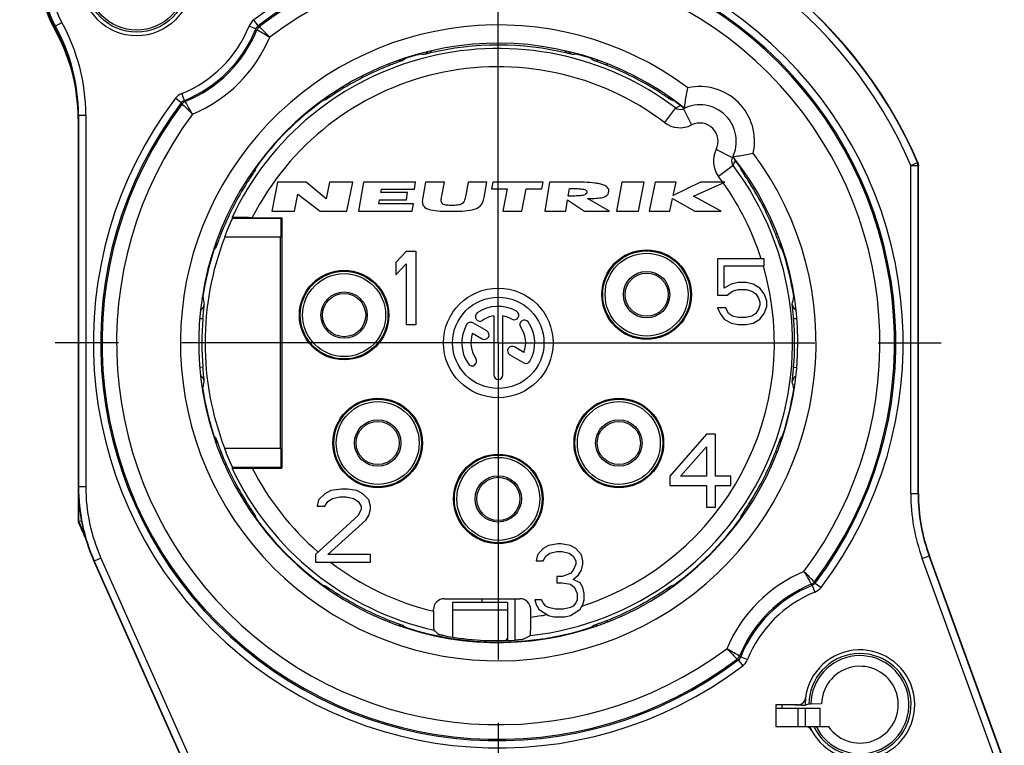
# Model space of a CAD drawing. Units: millimetres. Extents: x 0 to 420, y 0 to 297.
# Drawn here: x 306 to 333, y 191 to 211 of the extents above; entities that cross this region are included whole.
import ezdxf

# ---------------------------------------------------------------- set-up
doc = ezdxf.new("R2010")
doc.units = ezdxf.units.MM
doc.header["$LTSCALE"] = 23.1
doc.linetypes.add('CENTER', pattern=[0.6, 0.375, -0.075, 0.075, -0.075])
doc.layers.get('0').update_dxf_attribs({"linetype": 'CONTINUOUS'})
for name, color, linetype in [('_03_2D_DRAWING_DIMENSION', 7, 'CONTINUOUS'), ('_05_DRAFT_ENTITIES', 7, 'CONTINUOUS'), ('AUSFORMSCHRAEGEN', 7, 'CONTINUOUS'), ('BEZUGSACHSEN', 7, 'CONTINUOUS'), ('BOHRUNGEN', 7, 'CONTINUOUS'), ('DEFAULT_1', 7, 'CENTER'), ('RUNDUNGEN', 7, 'CONTINUOUS')]:
    doc.layers.add(name, color=color, linetype=linetype)
doc.styles.get("Standard").update_dxf_attribs({"font": 'arialn.ttf'})
doc.dimstyles.new('DIMSTYLE_6', dxfattribs={"dimtxt": 3.5, "dimasz": 3.5, "dimexe": 1.5, "dimexo": 1, "dimgap": 0.875, "dimtad": 1, "dimdsep": 46, "dimtxsty": 'STANDARD', "dimblk": '_FILLED', "dimblk1": '_FILLED', "dimblk2": '_FILLED', "dimcen": 0.09, "dimclrt": 7, "dimazin": 2, "dimtp": 0.2, "dimtm": 0.2, "dimtfac": 1, "dimtofl": 0, "dimtmove": 0, "dimatfit": 3, "dimldrblk": '_FILLED', "dimfxl": 1, "dimtolj": 1, "dimarcsym": 0})

# ---------------------------------------------------------------- blocks, each defined once
blk = doc.blocks.new('_FILLED')
at = {"color": 0, "linetype": 'BYBLOCK'}
blk.add_solid([(0, 0), (-1, 0.125), (-1, -0.125)], dxfattribs=at)
blk = doc.blocks.new('*D11')
at = {"layer": '_03_2D_DRAWING_DIMENSION', "color": 7}
for p, q in [((319.499, 202.798), (319.499, 226.007)), ((346.499, 202.798), (346.499, 226.007)), ((319.499, 224.507), (313.499, 224.507)), ((313.499, 224.507), (332.999, 224.507)), ((352.499, 224.507), (332.999, 224.507)), ((346.499, 224.507), (352.499, 224.507))]:
    blk.add_line(p, q, dxfattribs=at)
at = {"layer": '_03_2D_DRAWING_DIMENSION', "color": 7, "xscale": 3.5, "yscale": 3.5, "zscale": 3.5}
blk.add_blockref('_FILLED', (319.499, 224.507), dxfattribs=at)
at = {"layer": '_03_2D_DRAWING_DIMENSION', "color": 7, "xscale": 3.5, "yscale": 3.5, "zscale": 3.5, "rotation": 180}
blk.add_blockref('_FILLED', (346.499, 224.507), dxfattribs=at)
at = {"layer": '_03_2D_DRAWING_DIMENSION', "color": 7, "insert": (332.999, 228.882), "char_height": 3.5, "width": 21.308, "attachment_point": 2, "line_spacing_factor": 0.9}
blk.add_mtext('27{\\ftxt;\\W0.0001;\\H0.0001;\\~}{\\ftxt;\\W1.0;\\H3.5; }[1.063]', dxfattribs=at)

msp = doc.modelspace()

# ---------------------------------------------------------------- linework, layer by layer
at = {"color": 7}
for p, q in [((313.4572, 206.098), (313.2996, 205.298)), ((314.2402, 206.098), (313.4572, 206.098)), ((314.7918, 205.64), (314.2402, 206.098)), ((314.882, 206.098), (314.7918, 205.64)), ((315.515, 206.098), (314.882, 206.098)), ((315.3574, 205.298), (315.515, 206.098)), ((315.8096, 206.098), (315.675, 205.298)), ((317.2336, 206.098), (315.8096, 206.098)), ((317.2017, 205.9086), (317.2336, 206.098)), ((317.5086, 206.098), (317.4296, 205.672)), ((318.0221, 206.098), (317.5086, 206.098)), ((317.9525, 205.7232), (318.0221, 206.098)), ((318.6771, 206.098), (318.6106, 205.7395)), ((319.1886, 206.098), (318.6771, 206.098)), ((319.1096, 205.672), (319.1886, 206.098)), ((319.3486, 206.098), (319.3116, 205.91)), ((319.3116, 205.91), (319.7406, 205.91)), ((320.7276, 206.098), (319.3486, 206.098)), ((319.7406, 205.91), (319.6201, 205.298)), ((320.1411, 205.298), (320.2616, 205.91)), ((320.2616, 205.91), (320.6906, 205.91)), ((320.6906, 205.91), (320.7276, 206.098)), ((320.9006, 206.098), (320.7736, 205.298)), ((321.5656, 206.098), (320.9006, 206.098)), ((321.4116, 205.7137), (321.4446, 205.9216)), ((322.8786, 206.098), (322.7316, 205.298)), ((323.4876, 206.098), (322.8786, 206.098)), ((323.3406, 205.298), (323.4876, 206.098)), ((323.7976, 206.098), (323.6286, 205.298)), ((324.3646, 206.098), (323.7976, 206.098)), ((325.0326, 206.098), (324.2876, 205.7335)), ((324.2876, 205.7335), (324.3646, 206.098)), ((324.8406, 205.708), (325.6976, 206.098)), ((325.6976, 206.098), (325.0326, 206.098)), ((313.9166, 205.298), (314.0092, 205.7682)), ((314.0092, 205.7682), (314.6214, 205.298)), ((316.2835, 205.812), (316.2997, 205.9086)), ((317.0155, 205.812), (316.2835, 205.812)), ((316.2997, 205.9086), (317.2017, 205.9086)), ((316.982, 205.6128), (317.0155, 205.812)), ((322.5456, 205.298), (321.9436, 205.6459)), ((324.1956, 205.298), (324.2706, 205.653)), ((324.2706, 205.653), (324.8826, 205.298)), ((325.5976, 205.298), (324.8406, 205.708)), ((316.2322, 205.507), (316.25, 205.6128)), ((317.1792, 205.507), (316.2322, 205.507)), ((316.25, 205.6128), (316.982, 205.6128)), ((317.144, 205.298), (317.1792, 205.507)), ((321.3456, 205.298), (321.395, 205.609)), ((321.395, 205.609), (321.8566, 205.298)), ((313.2996, 205.298), (313.9166, 205.298)), ((314.6214, 205.298), (315.3574, 205.298)), ((315.675, 205.298), (317.144, 205.298)), ((319.6201, 205.298), (320.1411, 205.298)), ((320.7736, 205.298), (321.3456, 205.298)), ((321.8566, 205.298), (322.5456, 205.298)), ((322.7316, 205.298), (323.3406, 205.298)), ((323.6286, 205.298), (324.1956, 205.298)), ((324.8826, 205.298), (325.5976, 205.298)), ((316.9736, 204.198), (316.6986, 203.9001)), ((317.2486, 204.198), (316.9736, 204.198)), ((317.2486, 202.198), (317.2486, 204.198)), ((316.6986, 203.9001), (316.6986, 203.5597)), ((316.6986, 203.5597), (316.9736, 203.8575)), ((316.9736, 203.8575), (316.9736, 202.198)), ((326.7736, 203.998), (325.4986, 203.998)), ((325.4986, 203.998), (325.4986, 203.0022)), ((325.6861, 203.8065), (326.7736, 203.8065)), ((325.6861, 203.1937), (325.6861, 203.8065)), ((326.7736, 203.8065), (326.7736, 203.998)), ((325.8736, 203.3086), (325.6861, 203.1937)), ((326.0611, 203.3469), (325.8736, 203.3086)), ((326.2861, 203.3469), (326.0611, 203.3469)), ((326.4736, 203.3086), (326.2861, 203.3469)), ((326.6611, 203.1937), (326.4736, 203.3086)), ((325.4986, 203.0022), (325.7611, 203.0022)), ((325.7611, 203.0022), (325.9111, 203.1171)), ((325.9111, 203.1171), (326.0611, 203.1554)), ((326.0611, 203.1554), (326.2861, 203.1554)), ((326.2861, 203.1554), (326.4361, 203.1171)), ((326.4361, 203.1171), (326.5486, 203.0405)), ((326.5486, 203.0405), (326.6236, 202.9256)), ((326.7736, 203.0405), (326.6611, 203.1937)), ((326.8486, 202.849), (326.7736, 203.0405)), ((326.6236, 202.9256), (326.6611, 202.8107)), ((326.6611, 202.7341), (326.6236, 202.6192)), ((326.6611, 202.8107), (326.6611, 202.7341)), ((326.7736, 202.5043), (326.8486, 202.6958)), ((326.8486, 202.6958), (326.8486, 202.849)), ((319.3736, 202.4375), (319.3736, 200.823)), ((319.6236, 200.823), (319.6236, 202.4375)), ((325.7236, 202.6575), (325.4986, 202.6575)), ((325.4986, 202.6575), (325.5736, 202.5043)), ((325.5736, 202.5043), (325.6861, 202.3512)), ((325.7986, 202.5043), (325.7236, 202.6575)), ((325.9111, 202.4278), (325.7986, 202.5043)), ((326.0611, 202.3895), (325.9111, 202.4278)), ((326.4361, 202.4278), (326.2861, 202.3895)), ((326.5486, 202.5043), (326.4361, 202.4278)), ((326.6236, 202.6192), (326.5486, 202.5043)), ((326.6611, 202.3512), (326.7736, 202.5043)), ((316.9736, 202.198), (317.2486, 202.198)), ((319.1832, 202.0244), (318.8033, 202.2437)), ((325.6861, 202.3512), (325.8736, 202.2363)), ((325.8736, 202.2363), (326.0611, 202.198)), ((326.2861, 202.3895), (326.0611, 202.3895)), ((326.0611, 202.198), (326.2861, 202.198)), ((326.2861, 202.198), (326.4736, 202.2363)), ((326.4736, 202.2363), (326.6611, 202.3512)), ((318.7956, 201.9595), (319.0582, 201.8079)), ((319.815, 201.371), (320.1939, 201.1522)), ((320.2015, 201.4365), (319.94, 201.5875)), ((325.1986, 199.198), (324.1986, 198.049)), ((325.4486, 199.198), (325.1986, 199.198)), ((325.4486, 198.049), (325.4486, 199.198)), ((324.4903, 198.049), (325.1986, 198.8575)), ((325.1986, 198.8575), (325.1986, 198.049)), ((324.1986, 198.049), (324.1986, 197.7937)), ((325.1986, 198.049), (324.4903, 198.049)), ((325.8653, 198.049), (325.4486, 198.049)), ((325.8653, 197.7937), (325.8653, 198.049)), ((314.7486, 197.5703), (314.5819, 197.4001)), ((314.9153, 197.6554), (314.7486, 197.5703)), ((315.2069, 197.698), (314.9153, 197.6554)), ((315.3736, 197.698), (315.2069, 197.698)), ((315.6236, 197.6554), (315.3736, 197.698)), ((315.7903, 197.5703), (315.6236, 197.6554)), ((315.9569, 197.4001), (315.7903, 197.5703)), ((324.1986, 197.7937), (325.1986, 197.7937)), ((325.1986, 197.7937), (325.1986, 197.198)), ((325.4486, 197.7937), (325.8653, 197.7937)), ((325.4486, 197.198), (325.4486, 197.7937)), ((314.5819, 197.4001), (314.5403, 197.2299)), ((314.7486, 197.2299), (314.8319, 197.3575)), ((314.8319, 197.3575), (314.9569, 197.4426)), ((314.9569, 197.4426), (315.1653, 197.4852)), ((315.1653, 197.4852), (315.3319, 197.4852)), ((315.3319, 197.4852), (315.5403, 197.4426)), ((315.5403, 197.4426), (315.6653, 197.3575)), ((315.6653, 197.3575), (315.7486, 197.2299)), ((315.9986, 197.2299), (315.9569, 197.4001)), ((314.5403, 197.2299), (314.7486, 197.2299)), ((315.7486, 197.1448), (315.6653, 196.9746)), ((315.7486, 197.2299), (315.7486, 197.1448)), ((315.9569, 196.9746), (315.9986, 197.1448)), ((315.9986, 197.1448), (315.9986, 197.2299)), ((325.1986, 197.198), (325.4486, 197.198)), ((315.6653, 196.9746), (314.4986, 195.9107)), ((314.8319, 195.9107), (315.8736, 196.8469)), ((315.8736, 196.8469), (315.9569, 196.9746)), ((320.7236, 196.0703), (320.5736, 195.9001)), ((320.8736, 196.1554), (320.7236, 196.0703)), ((320.7986, 195.8575), (320.9111, 195.9426)), ((321.1361, 196.198), (320.8736, 196.1554)), ((320.9111, 195.9426), (321.0986, 195.9852)), ((321.0986, 195.9852), (321.2486, 195.9852)), ((321.2111, 196.198), (321.1361, 196.198)), ((321.4736, 196.1554), (321.2111, 196.198)), ((321.2486, 195.9852), (321.4361, 195.9426)), ((321.4361, 195.9426), (321.5486, 195.8575)), ((321.6236, 196.0703), (321.4736, 196.1554)), ((321.7736, 195.9001), (321.6236, 196.0703)), ((314.4986, 195.9107), (314.4986, 195.698)), ((314.4986, 195.698), (315.9986, 195.698)), ((315.9986, 195.9107), (314.8319, 195.9107)), ((315.9986, 195.698), (315.9986, 195.9107)), ((320.5736, 195.9001), (320.5361, 195.7299)), ((320.5361, 195.7299), (320.7236, 195.7299)), ((320.7236, 195.7299), (320.7986, 195.8575)), ((321.5486, 195.8575), (321.6236, 195.7299)), ((321.6236, 195.7299), (321.6236, 195.6448)), ((321.8111, 195.7299), (321.7736, 195.9001)), ((321.8111, 195.6448), (321.8111, 195.7299)), ((321.5486, 195.4746), (321.4736, 195.3895)), ((321.6236, 195.6448), (321.5486, 195.4746)), ((321.6986, 195.3469), (321.7736, 195.4746)), ((321.7736, 195.4746), (321.8111, 195.6448)), ((321.2486, 195.3043), (321.0986, 195.3043)), ((321.0986, 195.3043), (321.0986, 195.1341)), ((321.0986, 195.1341), (321.2486, 195.1341)), ((321.4736, 195.3895), (321.2486, 195.3043)), ((321.2486, 195.1341), (321.4736, 195.0916)), ((321.5486, 195.2192), (321.6986, 195.3469)), ((321.7361, 195.1341), (321.5486, 195.2192)), ((321.8111, 195.0065), (321.7361, 195.1341)), ((321.4736, 195.0916), (321.5861, 195.0065)), ((321.5861, 195.0065), (321.6611, 194.8363)), ((321.8486, 194.8363), (321.8111, 195.0065)), ((319.7486, 194.598), (318.2486, 194.598)), ((318.2486, 194.5979), (318.2486, 193.6474)), ((319.0486, 194.698), (319.0486, 194.598)), ((319.7486, 194.5979), (319.7486, 193.6057)), ((319.9486, 194.698), (319.9486, 193.5628)), ((320.6861, 194.666), (320.4986, 194.666)), ((320.4986, 194.666), (320.5361, 194.5384)), ((320.7236, 194.5809), (320.6861, 194.666)), ((321.6611, 194.666), (321.6236, 194.5809)), ((321.6611, 194.8363), (321.6611, 194.666)), ((321.8111, 194.5384), (321.8486, 194.666)), ((321.8486, 194.666), (321.8486, 194.8363)), ((320.5361, 194.5384), (320.6111, 194.4107)), ((320.6111, 194.4107), (320.7236, 194.3256)), ((320.7986, 194.4958), (320.7236, 194.5809)), ((320.7236, 194.3256), (320.8736, 194.2405)), ((320.8736, 194.4533), (320.7986, 194.4958)), ((321.0611, 194.4107), (320.8736, 194.4533)), ((321.2861, 194.4107), (321.0611, 194.4107)), ((321.4736, 194.4533), (321.2861, 194.4107)), ((321.5486, 194.4958), (321.4736, 194.4533)), ((321.4736, 194.2405), (321.6236, 194.3256)), ((321.6236, 194.5809), (321.5486, 194.4958)), ((321.6236, 194.3256), (321.7361, 194.4107)), ((321.7361, 194.4107), (321.8111, 194.5384)), ((320.8736, 194.2405), (321.0236, 194.198)), ((321.0236, 194.198), (321.3236, 194.198)), ((321.3236, 194.198), (321.4736, 194.2405)), ((319.7182, 193.5535), (319.7486, 193.6057)), ((319.7486, 193.6057), (319.7486, 193.5546)), ((327.0986, 191.698), (328.2986, 191.698)), ((327.2586, 191.798), (327.2586, 191.698)), ((327.6986, 191.698), (327.6986, 191.198)), ((327.8986, 191.698), (327.8986, 191.198)), ((328.2986, 191.698), (328.2986, 191.198)), ((327.4676, 191.198), (328.2986, 191.198))]:
    msp.add_line(p, q, dxfattribs=at)
at = {"color": 9}
msp.add_line((318.2486, 194.3966), (319.7486, 194.3966), dxfattribs=at)
at = {"color": 7}
for radius in [1.5, 1.25]:
    msp.add_circle((319.4986, 201.698), radius, dxfattribs=at)
at = {"color": 9}
for start, end in [(35.61615, 37.06689), (17.72275, 35.37323), (287.62994, 16.16609), (206.9662, 229.25772), (232.57189, 256.42133), (276.77161, 280.19706)]:
    msp.add_arc((319.4986, 201.698), 7.5556, start, end, dxfattribs=at)
at = {"color": 7}
for centre, radius, start, end in [((319.4986, 201.698), 1, 60, 125), ((318.9967, 202.4147), 0.125, 125, 305), ((319.4986, 201.698), 0.75, 99.59407, 125), ((319.4986, 201.698), 0.75, 60, 80.40593), ((319.9361, 202.4557), 0.125, 240, 60), ((319.4986, 201.698), 1, 150, 215), ((318.7408, 202.1355), 0.125, 60, 150), ((320.2153, 202.1998), 0.125, 35, 215), ((319.4986, 201.698), 1, 330, 35), ((319.4986, 201.698), 0.75, 159.59407, 215), ((319.1207, 201.9161), 0.125, 240, 60), ((319.4986, 201.698), 0.75, 339.59407, 35), ((319.8775, 201.4792), 0.125, 60, 240), ((318.7818, 201.1961), 0.125, 215, 35), ((320.2564, 201.2605), 0.125, 240, 330), ((319.4986, 200.823), 0.125, 180, 360)]:
    msp.add_arc(centre, radius, start, end, dxfattribs=at)
for points, knots in [([(321.4446, 205.9216), (321.4946, 205.9216), (321.5938, 205.921), (321.7374, 205.9156), (321.8476, 205.9032), (321.9122, 205.8735), (321.9249, 205.8423), (321.9206, 205.8176)], [0, 0, 0, 0, 0.25, 0.5, 0.75, 0.875, 1, 1, 1, 1]), ([(322.5246, 205.848), (322.5246, 205.8983), (322.4888, 205.9633), (322.3932, 206.0189), (322.2755, 206.0523), (322.1018, 206.08), (321.8651, 206.0952), (321.6663, 206.098), (321.5656, 206.098)], [0, 0, 0, 0, 0.125, 0.25, 0.375, 0.5, 0.75, 1, 1, 1, 1]), ([(317.4296, 205.672), (317.4202, 205.6215), (317.4139, 205.5309), (317.4635, 205.4016), (317.6325, 205.3288), (317.9073, 205.3014), (318.1083, 205.298), (318.2108, 205.298)], [0, 0, 0, 0, 0.125, 0.25, 0.5, 0.75, 1, 1, 1, 1]), ([(318.2386, 205.4599), (318.1884, 205.4599), (318.0905, 205.4621), (317.9893, 205.4824), (317.9471, 205.5308), (317.9332, 205.6027), (317.9434, 205.6738), (317.9525, 205.7232)], [0, 0, 0, 0, 0.25, 0.5, 0.625, 0.75, 1, 1, 1, 1]), ([(318.2108, 205.298), (318.3117, 205.298), (318.5103, 205.3015), (318.7896, 205.3293), (318.98, 205.4035), (319.074, 205.5329), (319.1004, 205.6224), (319.1096, 205.672)], [0, 0, 0, 0, 0.25, 0.5, 0.75, 0.875, 1, 1, 1, 1]), ([(318.6106, 205.7395), (318.6014, 205.69), (318.5855, 205.6182), (318.5482, 205.5419), (318.493, 205.4871), (318.3877, 205.4623), (318.289, 205.4599), (318.2386, 205.4599)], [0, 0, 0, 0, 0.25, 0.375, 0.5, 0.75, 1, 1, 1, 1]), ([(321.9206, 205.8176), (321.9163, 205.7932), (321.8928, 205.7619), (321.8184, 205.7322), (321.7046, 205.7197), (321.5601, 205.7143), (321.4613, 205.7137), (321.4116, 205.7137)], [0, 0, 0, 0, 0.125, 0.25, 0.5, 0.75, 1, 1, 1, 1])]:
    msp.add_open_spline(points, degree=3, knots=knots, dxfattribs=at)
msp.add_open_spline([(321.9436, 205.6459), (322.0088, 205.6459), (322.1369, 205.6484), (322.3155, 205.6655), (322.4667, 205.71), (322.5246, 205.7827), (322.5246, 205.848)], degree=3, dxfattribs=at)
at = {"layer": '_05_DRAFT_ENTITIES', "color": 7}
msp.add_line((319.4986, 201.698), (319.4986, 201.798), dxfattribs=at)
at = {"layer": 'AUSFORMSCHRAEGEN', "color": 7}
for p, q in [((313.5748, 205.1241), (313.5486, 205.098)), ((313.5748, 205.1241), (313.5748, 198.2718)), ((313.5486, 205.098), (312.2204, 205.098)), ((313.5486, 205.098), (313.5486, 204.5866)), ((313.5486, 204.5866), (312.0027, 204.5866)), ((313.5381, 198.8093), (313.5381, 204.5866)), ((313.5486, 198.8093), (312.0027, 198.8093)), ((313.5486, 198.8093), (313.5486, 198.298)), ((312.2204, 198.298), (313.5486, 198.298)), ((313.5748, 198.2718), (313.5486, 198.298)), ((327.0986, 191.798), (327.0986, 191.198)), ((327.6157, 191.7863), (327.6045, 191.7874)), ((327.7977, 191.7822), (327.8987, 191.7822)), ((327.9999, 191.811), (327.8987, 191.7822)), ((328.3489, 191.8253), (328.057, 191.8151))]:
    msp.add_line(p, q, dxfattribs=at)
msp.add_circle((309.5996, 211.598), 1.5, dxfattribs=at)
for centre, radius, start, end in [((309.5986, 211.598), 2.6, 79.11355, 209.72433), ((309.5996, 211.598), 2.55, 90, 209.03706), ((302.9986, 207.8297), 5, 0, 29.72433), ((302.9986, 207.9334), 5, 0, 29.03706), ((319.4986, 201.698), 8.0332, 154.96049, 158.92515), ((319.4986, 201.698), 8.0265, 158.90667, 201.09333), ((319.4986, 201.698), 8.0332, 201.07485, 205.03951), ((329.3986, 191.798), 1.05, 214.8499, 178.50758), ((329.3986, 191.798), 1.5, 173.52672, 180.60025), ((329.3986, 191.798), 1.5, 203.57818, 208.0676)]:
    msp.add_arc(centre, radius, start, end, dxfattribs=at)
at = {"layer": 'AUSFORMSCHRAEGEN', "color": 9}
for radius, start, end in [(1.3988, 205.40065, 179.46449), (1.3417, 206.56396, 179.26714), (1.7941, 180.00513, 180.33653), (1.601, 179.26039, 180.5624)]:
    msp.add_arc((329.3986, 191.798), radius, start, end, dxfattribs=at)
at = {"layer": 'AUSFORMSCHRAEGEN', "color": 7}
for points, knots in [([(327.6759, 191.7837), (327.6698, 191.7839), (327.6497, 191.7845), (327.6296, 191.7853), (327.6157, 191.7863)], [0, 0, 0, 0, 0.3054907, 1, 1, 1, 1]), ([(327.7977, 191.7822), (327.7869, 191.7822), (327.7463, 191.7824), (327.7057, 191.7829), (327.6759, 191.7837)], [0, 0, 0, 0, 0.2671893, 1, 1, 1, 1]), ([(328.057, 191.8151), (328.0442, 191.8147), (328.0274, 191.8141), (328.0084, 191.8124), (328.0021, 191.8117), (327.9999, 191.811)], [0, 0, 0, 0, 0.6700409, 0.8804862, 1, 1, 1, 1])]:
    msp.add_open_spline(points, degree=3, knots=knots, dxfattribs=at)
at = {"layer": 'BEZUGSACHSEN', "color": 7}
for centre, radius in [((323.5586, 203.018), 1.225), ((323.5586, 203.018), 1.2), ((315.2786, 202.458), 1.225), ((315.2786, 202.458), 1.2), ((323.5586, 203.018), 0.635), ((315.2786, 202.458), 0.635), ((316.1986, 198.958), 1.225), ((316.1986, 198.958), 1.2), ((322.7986, 198.958), 1.225), ((322.7986, 198.958), 1.2), ((316.1986, 198.958), 0.635), ((322.7986, 198.958), 0.635), ((319.4986, 197.428), 1.225), ((319.4986, 197.428), 1.2), ((319.4986, 197.428), 0.635)]:
    msp.add_circle(centre, radius, dxfattribs=at)
at = {"layer": 'BEZUGSACHSEN', "color": 9}
for centre, radius in [((323.5586, 203.018), 1.135), ((315.2786, 202.458), 1.135), ((323.5586, 203.018), 0.5909), ((315.2786, 202.458), 0.5909), ((316.1986, 198.958), 1.135), ((322.7986, 198.958), 1.135), ((316.1986, 198.958), 0.5909), ((322.7986, 198.958), 0.5909), ((319.4986, 197.428), 1.135), ((319.4986, 197.428), 0.5909)]:
    msp.add_circle(centre, radius, dxfattribs=at)
at = {"layer": 'BOHRUNGEN', "color": 7}
msp.add_line((328.3153, 191.198), (328.5369, 191.198), dxfattribs=at)
at = {"layer": 'BOHRUNGEN', "color": 9}
for radius in [1.3988, 1.3417]:
    msp.add_circle((309.5986, 211.598), radius, dxfattribs=at)
at = {"layer": 'DEFAULT_1', "color": 7}
for q in [(319.4986, 214.798), (306.3986, 201.698), (319.4986, 188.598), (332.5986, 201.698)]:
    msp.add_line((319.4986, 201.698), q, dxfattribs=at)
at = {"layer": 'RUNDUNGEN', "color": 9}
for p, q in [((312.9278, 210.3752), (312.8071, 210.5346)), ((307.3407, 210.3088), (307.3836, 210.3333)), ((307.3701, 210.3603), (307.5526, 210.4616)), ((312.8629, 210.2902), (312.6773, 210.3646)), ((312.9278, 210.3752), (312.9584, 210.3521)), ((316.9538, 209.4923), (316.9577, 209.4803)), ((317.3488, 209.6055), (317.3509, 209.5978)), ((321.6483, 209.6056), (321.6462, 209.5978)), ((322.0395, 209.4803), (322.0421, 209.4883)), ((316.5236, 209.2912), (316.5087, 209.3294)), ((322.4736, 209.2912), (322.4893, 209.3314)), ((310.822, 208.2696), (310.6626, 208.3903)), ((310.9071, 208.3345), (310.8327, 208.5201)), ((314.6961, 208.3279), (314.69, 208.3364)), ((315.1042, 208.568), (315.083, 208.601)), ((323.893, 208.568), (323.9143, 208.6012)), ((310.8451, 208.2391), (310.822, 208.2696)), ((324.354, 208.1257), (324.0527, 207.7268)), ((324.3056, 208.3341), (324.3011, 208.3279)), ((324.4972, 208.1936), (324.4912, 208.186)), ((324.5646, 208.1067), (324.7893, 207.66)), ((307.9986, 207.9334), (308.2073, 207.9334)), ((308.0074, 207.9334), (308.0074, 197.7626)), ((308.2073, 207.9334), (308.2073, 197.7625)), ((325.9073, 206.7639), (325.4607, 206.9887)), ((312.862, 206.5052), (312.8686, 206.5005)), ((325.9264, 206.5534), (325.5274, 206.2521)), ((325.9943, 206.6965), (325.9866, 206.6906)), ((326.1285, 206.5005), (326.1348, 206.505)), ((330.7898, 206.5541), (330.9735, 206.6332)), ((330.7898, 206.5541), (330.9898, 206.5541)), ((330.7898, 197.5779), (330.7898, 206.5541)), ((330.9735, 206.6332), (330.9823, 206.6349)), ((330.9898, 206.5541), (330.9986, 206.556)), ((330.9898, 197.578), (330.9898, 206.5541)), ((312.6286, 206.0924), (312.5927, 206.1153)), ((326.3686, 206.0924), (326.4018, 206.1136)), ((311.9053, 204.6729), (311.8684, 204.6874)), ((327.0918, 204.6729), (327.1321, 204.6887)), ((311.7163, 204.2389), (311.7091, 204.2412)), ((327.2889, 204.2415), (327.2809, 204.2389)), ((311.4034, 202.9683), (311.411, 202.9671)), ((311.411, 202.9671), (311.4514, 202.7516)), ((327.5862, 202.9671), (327.5958, 202.9686)), ((311.3319, 202.3682), (311.4142, 202.3615)), ((327.583, 202.3615), (327.6671, 202.3684)), ((311.4142, 201.0344), (311.3309, 201.0276)), ((327.583, 201.0344), (327.6699, 201.0273)), ((311.411, 200.4288), (311.4514, 200.6443)), ((311.4028, 200.4276), (311.411, 200.4288)), ((327.5978, 200.427), (327.5862, 200.4288)), ((311.7072, 199.1541), (311.7163, 199.1571)), ((327.2809, 199.1571), (327.2929, 199.1531)), ((311.9053, 198.723), (311.8691, 198.7088)), ((327.0918, 198.723), (327.13, 198.708)), ((308.0074, 197.7626), (307.9986, 197.7606)), ((308.2073, 197.7625), (308.0074, 197.7625)), ((330.7898, 197.5779), (330.9898, 197.5779)), ((330.9986, 197.5795), (330.9898, 197.578)), ((308.0213, 196.8036), (308.0213, 197.3112)), ((312.6286, 197.3035), (312.5933, 197.281)), ((326.3686, 197.3035), (326.4016, 197.2824)), ((312.8686, 196.8955), (312.8594, 196.8888)), ((326.137, 196.8893), (326.1285, 196.8955)), ((308.4396, 195.729), (308.4308, 195.7272)), ((308.6223, 195.8104), (308.4396, 195.7291)), ((308.4396, 195.729), (310.9596, 190.069)), ((308.6223, 195.8104), (311.1423, 190.1503)), ((331.1034, 195.7997), (331.2913, 195.8681)), ((333.0927, 190.3342), (331.1034, 195.7997)), ((331.3001, 195.8696), (331.2913, 195.868)), ((333.2806, 190.4026), (331.2913, 195.868)), ((328.1521, 195.1569), (328.1752, 195.1263)), ((314.6894, 195.0588), (314.6961, 195.068)), ((324.3011, 195.068), (324.3059, 195.0614)), ((328.0901, 195.0614), (328.1645, 194.8758)), ((328.1752, 195.1263), (328.3346, 195.0056)), ((315.1042, 194.8279), (315.0816, 194.7926)), ((323.893, 194.8279), (323.916, 194.792)), ((316.5236, 194.1047), (316.5094, 194.0684)), ((322.4736, 194.1047), (322.4881, 194.0677)), ((316.9577, 193.9157), (316.9547, 193.9066)), ((322.0419, 193.9085), (322.0395, 193.9157)), ((326.0693, 193.0207), (326.0388, 193.0438)), ((326.0693, 193.0207), (326.19, 192.8613)), ((326.1342, 193.1058), (326.3198, 193.0314))]:
    msp.add_line(p, q, dxfattribs=at)
at = {"layer": 'RUNDUNGEN', "color": 7}
for p, q in [((307.9986, 207.9334), (307.9986, 196.799)), ((330.9986, 197.5795), (330.9986, 206.556)), ((312.7645, 205.1241), (313.5748, 205.1241)), ((312.7645, 198.2718), (313.5748, 198.2718)), ((308.0908, 196.8178), (307.9986, 196.799)), ((308.4308, 195.7272), (310.9545, 190.0588)), ((333.2894, 190.4041), (331.3001, 195.8696)), ((318.0247, 194.698), (320.0894, 194.698)), ((317.7247, 194.3536), (317.7247, 194.398)), ((320.3895, 194.1951), (320.3895, 194.398)), ((327.7096, 191.798), (327.0986, 191.798)), ((327.0986, 191.198), (327.4676, 191.198))]:
    msp.add_line(p, q, dxfattribs=at)
at = {"layer": 'RUNDUNGEN', "color": 9}
for centre, radius, start, end in [((309.5986, 211.598), 2.5772, 81.84171, 209.72433), ((309.5996, 211.598), 2.5412, 90, 209.03706), ((319.4986, 201.698), 12.4912, 23.27176, 84.8718), ((309.5996, 211.598), 2.3412, 90, 209.03706), ((319.4986, 201.698), 12.2912, 23.27176, 84.83022), ((319.4986, 201.698), 11.0843, 322.85976, 127.1344), ((319.4986, 201.698), 10.8844, 322.85979, 127.13437), ((319.4986, 201.698), 10.8475, 322.91461, 127.07952), ((319.4986, 201.698), 10.4476, 323.21036, 126.78219), ((313.0486, 210.2158), 0.3999, 127.13449, 158.1614), ((302.9986, 207.8297), 5.0228, 14.0255, 29.72433), ((302.9986, 207.9334), 5.0088, 0, 29.03706), ((302.9986, 207.9334), 5.2088, 0, 29.03706), ((319.4986, 201.698), 8.7, 53.35375, 36.64625), ((309.5996, 211.598), 3.3157, 291.83266, 338.16149), ((309.5996, 211.598), 3.5156, 291.83246, 338.16166), ((309.5996, 211.598), 3.5525, 291.98936, 338.00485), ((301.6433, 195.1666), 18.8309, 53.31379, 53.42968), ((309.5996, 211.598), 3.9524, 292.80858, 337.18747), ((319.4986, 201.698), 8.0555, 52.93311, 154.76122), ((317.3842, 209.932), 0.3775, 307.93109, 319.8562), ((321.6143, 209.9334), 0.3794, 219.89712, 232.02947), ((322.4356, 202.1925), 9.117, 126.93068, 127.45671), ((316.8955, 209.6719), 0.2015, 269.90959, 287.98192), ((319.4986, 201.698), 8.1866, 105.20886, 108.08181), ((317.2979, 209.7919), 0.2012, 285.29008, 301.46475), ((316.7549, 200.7996), 8.8184, 85.38266, 86.12434), ((317.427, 209.7555), 0.1695, 309.38674, 329.11228), ((317.3799, 209.9371), 0.3841, 304.99995, 307.97618), ((321.6215, 209.9422), 0.3907, 231.99349, 234.91524), ((322.2423, 200.7996), 8.8184, 93.87566, 94.61733), ((321.6993, 209.7918), 0.2011, 239.73663, 254.71507), ((319.4986, 201.698), 8.1866, 71.91819, 74.79114), ((316.5616, 202.1925), 9.117, 52.54329, 53.06932), ((322.1017, 209.6716), 0.2012, 252.00262, 267.02728), ((319.4986, 201.698), 7.5556, 52.93311, 153.0338), ((319.4986, 201.698), 8.1552, 111.3949, 122.6051), ((319.4986, 201.698), 8.1552, 57.3949, 68.6051), ((325.014, 207.2134), 1.5, 347.57897, 102.42103), ((319.4986, 201.698), 11.0843, 142.85976, 307.1344), ((310.9814, 208.1489), 0.3999, 111.83278, 142.85964), ((326.0349, 219.5581), 18.8367, 216.57252, 216.68837), ((317.3722, 199.6125), 9.117, 106.54329, 107.06932), ((314.6605, 208.515), 0.1998, 305.38559, 340.19372), ((324.3368, 208.5151), 0.2, 199.35242, 234.60277), ((321.625, 199.6125), 9.117, 72.93068, 73.45671), ((324.4194, 208.4907), 0.2012, 218.58553, 233.99529), ((319.4986, 201.698), 10.8844, 142.85979, 307.13437), ((319.4986, 201.698), 10.8475, 142.91461, 307.07952), ((319.4986, 201.698), 8.1866, 125.91819, 144.08181), ((319.4986, 201.698), 8.1866, 52.42125, 54.08181), ((324.9066, 207.0538), 1.206, 110.14807, 117.26947), ((324.4746, 208.2851), 0.1998, 232.94678, 284.72001), ((324.6132, 208.3447), 0.2002, 232.44863, 241.95618), ((324.6137, 208.3455), 0.2012, 241.93269, 251.5966), ((319.4986, 201.698), 10.4476, 143.21086, 306.782), ((324.4746, 208.2854), 0.7001, 232.93597, 296.70877), ((325.014, 207.2134), 0.5, 333.29081, 116.70919), ((326.0861, 206.674), 0.7001, 153.29157, 217.06373), ((326.086, 206.674), 0.2001, 165.29929, 217.05346), ((326.1461, 206.8131), 0.2012, 198.40345, 208.06732), ((326.1453, 206.8126), 0.2002, 208.04383, 217.55138), ((312.7059, 206.6187), 0.2012, 309.11328, 323.99815), ((321.584, 203.8244), 9.117, 162.93068, 163.45671), ((319.4986, 201.698), 8.0555, 276.2569, 37.06689), ((324.8558, 207.1054), 1.2045, 332.72592, 339.85605), ((319.4986, 201.698), 8.1866, 35.91819, 37.57875), ((317.4132, 203.8244), 9.117, 16.54329, 17.06932), ((326.2913, 206.6188), 0.2012, 216.00471, 231.41447), ((326.3157, 206.5362), 0.2, 215.39724, 250.64758), ((319.4986, 201.698), 8.1552, 147.3949, 158.6051), ((319.4986, 201.698), 8.1552, 21.3949, 32.6051), ((319.0041, 198.761), 9.117, 142.54329, 143.06932), ((311.5775, 204.3693), 0.1998, 341.38614, 16.39019), ((319.9931, 198.761), 9.117, 36.93068, 37.45671), ((319.4986, 201.698), 8.1866, 161.91819, 171.08181), ((311.5249, 204.301), 0.2012, 342.00343, 357.17693), ((327.4722, 204.301), 0.2012, 182.97272, 197.99738), ((319.4986, 201.698), 8.1866, 8.91819, 18.08181), ((311.2122, 202.9986), 0.2012, 335.71083, 350.99596), ((318.6097, 204.5387), 9.1131, 348.69123, 350.06945), ((311.2531, 202.7777), 0.1999, 299.67666, 352.51182), ((327.744, 202.7777), 0.1999, 187.48731, 239.47649), ((319.4986, 201.698), 8.1116, 175.30803, 184.69197), ((319.4986, 201.698), 8.1116, 355.30803, 4.69197), ((311.2531, 200.6182), 0.1999, 7.48864, 60.76306), ((327.744, 200.6182), 0.1999, 120.3785, 172.51254), ((318.6097, 198.8573), 9.1131, 9.93055, 11.30877), ((311.2123, 200.3974), 0.2012, 9.0022, 23.95169), ((319.4986, 201.698), 8.1866, 188.91819, 198.08181), ((319.4986, 201.698), 8.1866, 341.91819, 351.08181), ((327.7851, 200.3973), 0.2014, 153.63118, 170.9853), ((319.0041, 204.635), 9.117, 216.93068, 217.45671), ((311.5774, 199.0266), 0.2, 343.33286, 18.60281), ((319.9931, 204.635), 9.117, 322.54329, 323.06932), ((327.4725, 199.0949), 0.2015, 162.01808, 180.09041), ((319.4986, 201.698), 8.1552, 201.3949, 212.6051), ((319.4986, 201.698), 8.1552, 327.3949, 338.6051), ((319.4986, 201.698), 8.0555, 205.23878, 257.34163), ((313.0064, 197.7624), 4.999, 179.99799, 204.00175), ((313.0062, 197.7624), 4.7989, 179.99903, 204.00097), ((335.9887, 197.5779), 5.1989, 179.9994, 200.0006), ((335.9887, 197.5779), 4.9989, 179.99864, 200.0015), ((326.3157, 196.8599), 0.1998, 109.80628, 144.61441), ((319.4986, 201.698), 12.4772, 203.09524, 204.77792), ((312.7057, 196.777), 0.2014, 36.01363, 53.14743), ((321.584, 199.5716), 9.117, 196.54329, 197.06932), ((319.4986, 201.698), 8.1866, 215.91819, 234.08181), ((319.4986, 201.698), 8.1866, 305.91819, 324.08181), ((317.4132, 199.5716), 9.117, 342.93068, 343.45671), ((329.3976, 191.798), 3.9524, 112.81009, 157.18805), ((314.5777, 194.9051), 0.2014, 36.85258, 53.98637), ((317.3722, 203.7834), 9.117, 252.93068, 253.45671), ((321.625, 203.7834), 9.117, 286.54329, 287.06932), ((324.4193, 194.9053), 0.2012, 126.00185, 140.88673), ((329.3976, 191.798), 3.5525, 111.98936, 158.00485), ((329.3976, 191.798), 3.5156, 111.83246, 158.16166), ((329.3976, 191.798), 3.3157, 111.83266, 158.16149), ((312.9623, 183.8378), 18.8367, 36.57252, 36.68837), ((328.0157, 195.2471), 0.3999, 291.83278, 322.85964), ((319.4986, 201.698), 8.1552, 237.3949, 248.6051), ((319.4986, 201.698), 8.1552, 291.3949, 302.6051), ((316.8272, 193.7767), 0.2, 71.39719, 106.66714), ((322.4356, 201.2034), 9.117, 232.54329, 233.06932), ((319.4986, 201.698), 8.1866, 251.91819, 288.08181), ((316.5616, 201.2034), 9.117, 306.93068, 307.45671), ((322.1017, 193.7243), 0.2012, 92.82306, 107.99657), ((322.17, 193.7769), 0.1998, 73.6098, 108.61386), ((337.3538, 208.2293), 18.8309, 233.31379, 233.42968), ((325.9486, 193.1801), 0.3999, 307.13449, 338.1614)]:
    msp.add_arc(centre, radius, start, end, dxfattribs=at)
at = {"layer": 'RUNDUNGEN', "color": 7}
for centre, radius, start, end in [((319.4986, 201.698), 12.5, 23.26332, 84.8736), ((319.4986, 201.698), 8.2, 51.56971, 38.43029), ((319.4986, 201.698), 8.1487, 76.52851, 103.47177), ((324.4742, 208.2865), 0.2012, 284.72061, 289.06075), ((324.4745, 208.2858), 0.2004, 289.05281, 296.69084), ((325.014, 207.2134), 1, 333.29081, 116.70919), ((326.0869, 206.6737), 0.201, 153.31663, 165.28194), ((312.9976, 197.7605), 4.999, 179.99943, 204.00057), ((335.9977, 197.5794), 4.9991, 179.99967, 200.00033), ((319.4986, 201.698), 12.5, 203.07392, 205.24845), ((319.4986, 201.698), 8.1485, 259.9373, 273.27579), ((329.3976, 191.798), 1.5, 208.06694, 173.25188), ((327.7097, 191.9976), 0.1997, 269.98161, 353.27028), ((327.8978, 190.9983), 0.1997, 28.05912, 90.00782)]:
    msp.add_arc(centre, radius, start, end, dxfattribs=at)
for centre, major_axis, ratio, start_param, end_param in [((319.4986, 208.0734), (0, 9.9414), 0.7672856, -4.4120966, -4.4084287), ((319.4986, 195.3225), (0, 9.9414), 0.7672856, 1.2668361, 1.270504), ((318.0247, 194.398), (0.3, 0), 0.9998477, 1.5707963, 3.1415927), ((320.0894, 194.398), (0.3001, 0), 0.9996573, 0, 1.5707963), ((329.5067, 201.698), (15.6059, 0), 0.7672856, -2.425568, -2.4118577), ((315.0887, 201.698), (10.316, 0), 0.9040235, -1.0564113, -1.0326003)]:
    msp.add_ellipse(centre, major_axis=major_axis, ratio=ratio, start_param=start_param, end_param=end_param, dxfattribs=at)
at = {"layer": 'RUNDUNGEN', "color": 9}
for points in [[(312.8629, 210.2902), (312.8762, 210.3233), (312.8994, 210.3537), (312.9278, 210.3752)], [(312.9584, 210.3521), (312.93, 210.3307), (312.9068, 210.3004), (312.8935, 210.2675)], [(316.891, 209.4297), (316.8543, 209.4173), (316.8122, 209.416), (316.7748, 209.4262)], [(322.1062, 209.4297), (322.1427, 209.4173), (322.1846, 209.416), (322.2219, 209.4261)], [(310.822, 208.2696), (310.8435, 208.298), (310.8739, 208.3212), (310.907, 208.3345)], [(314.6961, 208.3279), (314.7149, 208.3416), (314.7316, 208.3588), (314.7446, 208.3781)], [(310.9298, 208.3039), (310.8968, 208.2906), (310.8665, 208.2674), (310.8451, 208.2391)], [(330.9898, 206.5541), (330.9898, 206.581), (330.9841, 206.6084), (330.9735, 206.6332)], [(312.8444, 206.4203), (312.822, 206.3888), (312.7888, 206.3631), (312.7527, 206.3493)], [(327.2303, 204.3056), (327.218, 204.3421), (327.2167, 204.384), (327.2267, 204.4212)], [(327.5862, 202.9671), (327.5896, 202.9452), (327.5969, 202.9236), (327.6073, 202.9041)], [(311.7163, 199.1571), (311.723, 199.1364), (311.7264, 199.1143), (311.7261, 199.0925)], [(327.2303, 199.0904), (327.2179, 199.0537), (327.2167, 199.0116), (327.2268, 198.9742)], [(312.8444, 196.9756), (312.8221, 197.007), (312.789, 197.0327), (312.753, 197.0465)], [(326.1285, 196.8955), (326.1422, 196.9143), (326.1594, 196.931), (326.1787, 196.944)], [(328.0674, 195.092), (328.1004, 195.1053), (328.1306, 195.1285), (328.1521, 195.1569)], [(314.7762, 195.0438), (314.8076, 195.0215), (314.8333, 194.9884), (314.8471, 194.9524)], [(324.221, 195.0438), (324.1894, 195.0214), (324.1637, 194.9882), (324.1499, 194.952)], [(328.1752, 195.1263), (328.1536, 195.0979), (328.1232, 195.0747), (328.0901, 195.0615)], [(316.9577, 193.9157), (316.937, 193.9224), (316.9149, 193.9258), (316.8932, 193.9255)], [(326.0388, 193.0438), (326.0672, 193.0653), (326.0903, 193.0955), (326.1037, 193.1285)], [(326.1342, 193.1057), (326.121, 193.0726), (326.0977, 193.0422), (326.0693, 193.0207)]]:
    msp.add_open_spline(points, degree=3, dxfattribs=at)
for points, knots in [([(312.8935, 210.2675), (312.9031, 210.262), (313.0202, 210.196), (313.1367, 210.1287), (313.2429, 210.0657)], [0, 0, 0, 0, 0.0816783, 1, 1, 1, 1]), ([(313.2429, 210.0657), (313.2072, 210.1018), (313.1128, 210.1977), (313.0178, 210.293), (312.9584, 210.3521)], [0, 0, 0, 0, 0.3771931, 1, 1, 1, 1]), ([(316.891, 209.4297), (316.8902, 209.429), (316.8871, 209.4279), (316.8811, 209.4253), (316.8717, 209.4218), (316.8529, 209.4147), (316.8219, 209.4034), (316.7768, 209.3869), (316.7222, 209.3669), (316.6366, 209.335), (316.5696, 209.3093), (316.5236, 209.2912)], [0, 0, 0, 0, 0.0078068, 0.0245872, 0.0502415, 0.0845913, 0.1780763, 0.3019037, 0.4517667, 0.6222825, 1, 1, 1, 1]), ([(317.5346, 209.6245), (317.5307, 209.6213), (317.5098, 209.6055), (317.4852, 209.5946), (317.4648, 209.5894)], [0, 0, 0, 0, 0.1936578, 1, 1, 1, 1]), ([(321.4626, 209.6245), (321.4588, 209.6276), (321.4459, 209.6391), (321.4349, 209.6526), (321.4282, 209.6628)], [0, 0, 0, 0, 0.287319, 1, 1, 1, 1]), ([(321.5324, 209.5894), (321.5245, 209.5914), (321.4995, 209.5995), (321.4765, 209.6131), (321.4626, 209.6245)], [0, 0, 0, 0, 0.3135438, 1, 1, 1, 1]), ([(322.4736, 209.2912), (322.4275, 209.3093), (322.3606, 209.335), (322.275, 209.3669), (322.2204, 209.3869), (322.1752, 209.4034), (322.1443, 209.4147), (322.1255, 209.4218), (322.1161, 209.4253), (322.11, 209.4279), (322.107, 209.429), (322.1062, 209.4297)], [0, 0, 0, 0, 0.3776655, 0.5482232, 0.6980599, 0.8219057, 0.915407, 0.9497505, 0.975394, 0.9921842, 1, 1, 1, 1]), ([(315.1042, 208.568), (315.0625, 208.5413), (315.0024, 208.5023), (314.9262, 208.4518), (314.8779, 208.4194), (314.838, 208.3926), (314.8107, 208.3742), (314.794, 208.3631), (314.7856, 208.3575), (314.7799, 208.3542), (314.7772, 208.3524), (314.7762, 208.3521)], [0, 0, 0, 0, 0.3776662, 0.5482251, 0.6980621, 0.8219077, 0.9154082, 0.9497514, 0.9753946, 0.9921844, 1, 1, 1, 1]), ([(324.221, 208.3521), (324.22, 208.3524), (324.2172, 208.3542), (324.2116, 208.3575), (324.2032, 208.3631), (324.1865, 208.3742), (324.1591, 208.3926), (324.1193, 208.4194), (324.071, 208.4518), (323.9948, 208.5023), (323.9347, 208.5413), (323.893, 208.568)], [0, 0, 0, 0, 0.0078068, 0.0245872, 0.0502415, 0.0845913, 0.178076, 0.3019033, 0.4517663, 0.6222825, 1, 1, 1, 1]), ([(310.8451, 208.2391), (310.8529, 208.2312), (310.9481, 208.1361), (311.0436, 208.0414), (311.1315, 207.9545)], [0, 0, 0, 0, 0.0817615, 1, 1, 1, 1]), ([(311.1315, 207.9545), (311.1056, 207.9981), (311.0379, 208.1143), (310.971, 208.231), (310.9298, 208.3039)], [0, 0, 0, 0, 0.377331, 1, 1, 1, 1]), ([(312.8444, 206.4203), (312.8441, 206.4194), (312.8423, 206.4166), (312.839, 206.411), (312.8335, 206.4026), (312.8224, 206.3858), (312.804, 206.3585), (312.7771, 206.3187), (312.7448, 206.2704), (312.6943, 206.1942), (312.6552, 206.134), (312.6286, 206.0924)], [0, 0, 0, 0, 0.0078063, 0.0245859, 0.0502396, 0.084588, 0.1780706, 0.3018966, 0.4517604, 0.622279, 1, 1, 1, 1]), ([(326.3686, 206.0924), (326.342, 206.134), (326.3029, 206.1942), (326.2524, 206.2703), (326.22, 206.3186), (326.1932, 206.3585), (326.1748, 206.3858), (326.1637, 206.4026), (326.1582, 206.411), (326.1548, 206.4166), (326.153, 206.4194), (326.1527, 206.4203)], [0, 0, 0, 0, 0.3776662, 0.5482251, 0.6980621, 0.8219077, 0.9154082, 0.9497514, 0.9753946, 0.9921844, 1, 1, 1, 1]), ([(311.9053, 204.6729), (311.8873, 204.6269), (311.8616, 204.5599), (311.8297, 204.4743), (311.8096, 204.4198), (311.7931, 204.3746), (311.7818, 204.3437), (311.7748, 204.3249), (311.7713, 204.3154), (311.7687, 204.3094), (311.7675, 204.3064), (311.7669, 204.3056)], [0, 0, 0, 0, 0.3776662, 0.5482251, 0.6980621, 0.8219077, 0.9154082, 0.9497514, 0.9753946, 0.9921844, 1, 1, 1, 1]), ([(327.2303, 204.3056), (327.2297, 204.3064), (327.2285, 204.3094), (327.2259, 204.3154), (327.2224, 204.3249), (327.2153, 204.3437), (327.204, 204.3746), (327.1876, 204.4197), (327.1675, 204.4743), (327.1356, 204.5599), (327.1099, 204.6269), (327.0918, 204.6729)], [0, 0, 0, 0, 0.0078066, 0.0245868, 0.050241, 0.0845905, 0.178075, 0.3019021, 0.4517653, 0.6222818, 1, 1, 1, 1]), ([(311.4142, 202.3615), (311.4182, 202.4107), (311.4246, 202.4821), (311.4335, 202.5729), (311.4395, 202.6306), (311.4446, 202.6783), (311.448, 202.711), (311.45, 202.7309), (311.4509, 202.7409), (311.4513, 202.7474), (311.4516, 202.7506), (311.4514, 202.7516)], [0, 0, 0, 0, 0.3779684, 0.5486296, 0.6984551, 0.822207, 0.9155526, 0.9498338, 0.9754298, 0.9921895, 1, 1, 1, 1]), ([(327.583, 202.3615), (327.579, 202.4107), (327.5726, 202.4821), (327.5636, 202.5729), (327.5576, 202.6306), (327.5526, 202.6783), (327.5491, 202.711), (327.5472, 202.7309), (327.5462, 202.7409), (327.5459, 202.7474), (327.5456, 202.7506), (327.5458, 202.7516)], [0, 0, 0, 0, 0.3779523, 0.5485621, 0.6983693, 0.8221232, 0.9155105, 0.9498047, 0.9754122, 0.9921832, 1, 1, 1, 1]), ([(311.4514, 200.6443), (311.4516, 200.6453), (311.4513, 200.6485), (311.4509, 200.6551), (311.45, 200.665), (311.448, 200.685), (311.4446, 200.7176), (311.4395, 200.7653), (311.4335, 200.823), (311.4246, 200.9138), (311.4182, 200.9852), (311.4142, 201.0344)], [0, 0, 0, 0, 0.0078106, 0.0245706, 0.0501668, 0.0844479, 0.1777932, 0.3015451, 0.4513707, 0.6220317, 1, 1, 1, 1]), ([(327.5458, 200.6443), (327.5456, 200.6453), (327.5459, 200.6485), (327.5462, 200.6551), (327.5472, 200.665), (327.5491, 200.685), (327.5526, 200.7176), (327.5576, 200.7653), (327.5636, 200.823), (327.5726, 200.9138), (327.579, 200.9852), (327.583, 201.0344)], [0, 0, 0, 0, 0.0078083, 0.0245704, 0.0501889, 0.0844899, 0.1778616, 0.3015964, 0.4514287, 0.621995, 1, 1, 1, 1]), ([(311.7669, 199.0904), (311.7675, 199.0896), (311.7687, 199.0865), (311.7713, 199.0805), (311.7748, 199.0711), (311.7818, 199.0523), (311.7931, 199.0213), (311.8096, 198.9762), (311.8297, 198.9216), (311.8616, 198.836), (311.8873, 198.769), (311.9053, 198.723)], [0, 0, 0, 0, 0.0078068, 0.0245872, 0.0502415, 0.0845913, 0.178076, 0.3019033, 0.4517663, 0.6222825, 1, 1, 1, 1]), ([(327.0918, 198.723), (327.1099, 198.769), (327.1356, 198.836), (327.1675, 198.9216), (327.1876, 198.9762), (327.204, 199.0213), (327.2153, 199.0523), (327.2224, 199.0711), (327.2259, 199.0805), (327.2285, 199.0865), (327.2297, 199.0896), (327.2303, 199.0904)], [0, 0, 0, 0, 0.3776676, 0.5482277, 0.6980645, 0.8219093, 0.9154086, 0.9497515, 0.9753947, 0.9921844, 1, 1, 1, 1]), ([(312.6286, 197.3035), (312.6552, 197.2619), (312.6943, 197.2017), (312.7448, 197.1256), (312.7771, 197.0773), (312.804, 197.0374), (312.8224, 197.0101), (312.8334, 196.9933), (312.839, 196.9849), (312.8423, 196.9793), (312.8441, 196.9766), (312.8444, 196.9756)], [0, 0, 0, 0, 0.3776662, 0.5482251, 0.6980621, 0.8219077, 0.9154082, 0.9497514, 0.9753946, 0.9921844, 1, 1, 1, 1]), ([(326.1527, 196.9756), (326.153, 196.9766), (326.1548, 196.9793), (326.1582, 196.9849), (326.1637, 196.9933), (326.1748, 197.0101), (326.1932, 197.0374), (326.22, 197.0773), (326.2524, 197.1256), (326.3029, 197.2017), (326.342, 197.2619), (326.3686, 197.3035)], [0, 0, 0, 0, 0.0078068, 0.0245872, 0.0502415, 0.0845913, 0.178076, 0.3019033, 0.4517663, 0.6222825, 1, 1, 1, 1]), ([(327.8656, 195.4414), (327.8915, 195.3978), (327.9593, 195.2816), (328.0262, 195.1649), (328.0674, 195.092)], [0, 0, 0, 0, 0.3773311, 1, 1, 1, 1]), ([(328.1521, 195.1569), (328.1443, 195.1647), (328.0491, 195.2598), (327.9535, 195.3546), (327.8656, 195.4414)], [0, 0, 0, 0, 0.0817615, 1, 1, 1, 1]), ([(314.7762, 195.0438), (314.7772, 195.0435), (314.7799, 195.0417), (314.7855, 195.0384), (314.794, 195.0328), (314.8107, 195.0218), (314.838, 195.0034), (314.8779, 194.9765), (314.9262, 194.9442), (315.0023, 194.8937), (315.0625, 194.8546), (315.1042, 194.8279)], [0, 0, 0, 0, 0.0078068, 0.0245872, 0.0502415, 0.0845913, 0.178076, 0.3019033, 0.4517663, 0.6222825, 1, 1, 1, 1]), ([(323.893, 194.8279), (323.9346, 194.8546), (323.9948, 194.8937), (324.071, 194.9442), (324.1193, 194.9765), (324.1591, 195.0034), (324.1865, 195.0218), (324.2032, 195.0328), (324.2116, 195.0384), (324.2172, 195.0417), (324.22, 195.0435), (324.221, 195.0438)], [0, 0, 0, 0, 0.3776663, 0.5482251, 0.698062, 0.8219076, 0.9154081, 0.9497513, 0.9753946, 0.9921844, 1, 1, 1, 1]), ([(316.5236, 194.1047), (316.5696, 194.0867), (316.6366, 194.061), (316.7222, 194.029), (316.7768, 194.009), (316.8219, 193.9925), (316.8529, 193.9812), (316.8717, 193.9742), (316.8811, 193.9706), (316.8871, 193.9681), (316.8902, 193.9669), (316.891, 193.9663)], [0, 0, 0, 0, 0.3776662, 0.5482251, 0.6980621, 0.8219077, 0.9154082, 0.9497514, 0.9753946, 0.9921844, 1, 1, 1, 1]), ([(322.1062, 193.9663), (322.107, 193.9669), (322.11, 193.9681), (322.116, 193.9706), (322.1255, 193.9742), (322.1443, 193.9812), (322.1752, 193.9925), (322.2204, 194.009), (322.2749, 194.029), (322.3605, 194.061), (322.4275, 194.0867), (322.4736, 194.1047)], [0, 0, 0, 0, 0.0078068, 0.0245872, 0.0502415, 0.0845913, 0.178076, 0.3019033, 0.4517663, 0.6222825, 1, 1, 1, 1]), ([(326.1037, 193.1285), (326.0941, 193.1339), (325.9769, 193.1999), (325.8605, 193.2672), (325.7543, 193.3303)], [0, 0, 0, 0, 0.0816784, 1, 1, 1, 1]), ([(325.7543, 193.3303), (325.79, 193.2942), (325.8843, 193.1982), (325.9794, 193.103), (326.0388, 193.0438)], [0, 0, 0, 0, 0.3771949, 1, 1, 1, 1])]:
    msp.add_open_spline(points, degree=3, knots=knots, dxfattribs=at)
at = {"layer": 'RUNDUNGEN', "color": 7}
for points, knots in [([(317.6002, 209.6224), (317.5879, 209.6195), (317.5427, 209.6086), (317.4976, 209.5974), (317.4648, 209.5894)], [0, 0, 0, 0, 0.2729278, 1, 1, 1, 1]), ([(321.5324, 209.5894), (321.5227, 209.5918), (321.4776, 209.6029), (321.4325, 209.6139), (321.397, 209.6224)], [0, 0, 0, 0, 0.2146091, 1, 1, 1, 1]), ([(324.5954, 208.1216), (324.6026, 208.1811), (324.6288, 208.3676), (324.6644, 208.5527), (324.6914, 208.6783)], [0, 0, 0, 0, 0.3182953, 1, 1, 1, 1]), ([(325.9222, 206.7948), (325.9817, 206.802), (326.1683, 206.8282), (326.3534, 206.8638), (326.4789, 206.8908)], [0, 0, 0, 0, 0.3182953, 1, 1, 1, 1]), ([(312.7645, 205.1241), (312.7304, 205.1241), (312.6631, 205.1242), (312.5646, 205.1247), (312.472, 205.1254), (312.4002, 205.1262), (312.3483, 205.1271), (312.3147, 205.1277), (312.2852, 205.1285), (312.2603, 205.1292), (312.2405, 205.13), (312.2272, 205.1307), (312.2195, 205.1314), (312.2156, 205.1318), (312.2135, 205.1322), (312.2121, 205.1325), (312.212, 205.1328)], [0, 0, 0, 0, 0.185061, 0.3653343, 0.534724, 0.6872424, 0.75516, 0.8163507, 0.8699573, 0.9152126, 0.9513747, 0.977763, 0.9871705, 0.9940125, 0.9982697, 1, 1, 1, 1]), ([(312.212, 198.2632), (312.2121, 198.2635), (312.2135, 198.2637), (312.2156, 198.2642), (312.2195, 198.2645), (312.2272, 198.2652), (312.2405, 198.2659), (312.2603, 198.2667), (312.2852, 198.2675), (312.3147, 198.2682), (312.3483, 198.2689), (312.4002, 198.2697), (312.472, 198.2705), (312.5646, 198.2713), (312.6631, 198.2717), (312.7304, 198.2718), (312.7645, 198.2718)], [0, 0, 0, 0, 0.0017303, 0.0059875, 0.0128295, 0.022237, 0.0486253, 0.0847874, 0.1300427, 0.1836493, 0.24484, 0.3127576, 0.465276, 0.6346657, 0.814939, 1, 1, 1, 1]), ([(317.7247, 194.3536), (317.7247, 194.3208), (317.7248, 194.2564), (317.7253, 194.1626), (317.726, 194.0756), (317.727, 193.9987), (317.7281, 193.9423), (317.7291, 193.9044), (317.7298, 193.8821), (317.7307, 193.8645), (317.7312, 193.8511), (317.7325, 193.8435), (317.7325, 193.839), (317.7333, 193.8382)], [0, 0, 0, 0, 0.1905941, 0.3748714, 0.5456587, 0.6967978, 0.822455, 0.8740209, 0.9173521, 0.9519494, 0.9773845, 0.9934369, 1, 1, 1, 1]), ([(320.3765, 193.6904), (320.3775, 193.6909), (320.378, 193.6955), (320.3795, 193.7027), (320.3804, 193.7156), (320.3817, 193.7325), (320.3828, 193.7541), (320.3843, 193.7908), (320.3859, 193.8458), (320.3875, 193.921), (320.3886, 194.0065), (320.3893, 194.099), (320.3895, 194.1627), (320.3895, 194.1951)], [0, 0, 0, 0, 0.0066432, 0.0224356, 0.0474243, 0.081453, 0.1241641, 0.175117, 0.299817, 0.4506607, 0.6219952, 0.8075986, 1, 1, 1, 1]), ([(318.0748, 193.6748), (318.0497, 193.6793), (318.0132, 193.686), (317.9667, 193.6951), (317.9369, 193.7011), (317.9122, 193.7063), (317.8953, 193.71), (317.8851, 193.7124), (317.8799, 193.7135), (317.8769, 193.7145), (317.8752, 193.7148), (317.8749, 193.7151)], [0, 0, 0, 0, 0.3751196, 0.5458444, 0.6966196, 0.821862, 0.9166945, 0.9512923, 0.9768583, 0.9931615, 1, 1, 1, 1]), ([(320.1641, 193.5789), (320.1627, 193.5781), (320.1568, 193.5781), (320.1452, 193.5762), (320.1265, 193.5747), (320.102, 193.5724), (320.0723, 193.57), (320.0258, 193.5665), (319.9893, 193.5642), (319.9642, 193.5628)], [0, 0, 0, 0, 0.0239694, 0.0841123, 0.1783755, 0.3029268, 0.4532633, 0.6239346, 1, 1, 1, 1])]:
    msp.add_open_spline(points, degree=3, knots=knots, dxfattribs=at)
msp.add_open_spline([(330.9823, 206.6349), (330.9929, 206.6102), (330.9986, 206.5828), (330.9986, 206.556)], degree=3, dxfattribs=at)

# ---------------------------------------------------------------- dimensions: what is measured, and where the dimension line sits
at = {"layer": '_03_2D_DRAWING_DIMENSION', "color": 7}
dim = msp.add_linear_dim(base=(346.4986, 224.5074), p1=(319.4986, 201.798), p2=(346.4986, 201.798), dimstyle='DIMSTYLE_6', dxfattribs=at)
dim.commit()
dim.dimension.update_dxf_attribs({"geometry": '*D11', "text_midpoint": (332.9986, 224.5074), "dimtype": 160})

doc.saveas('drawing.dxf')
